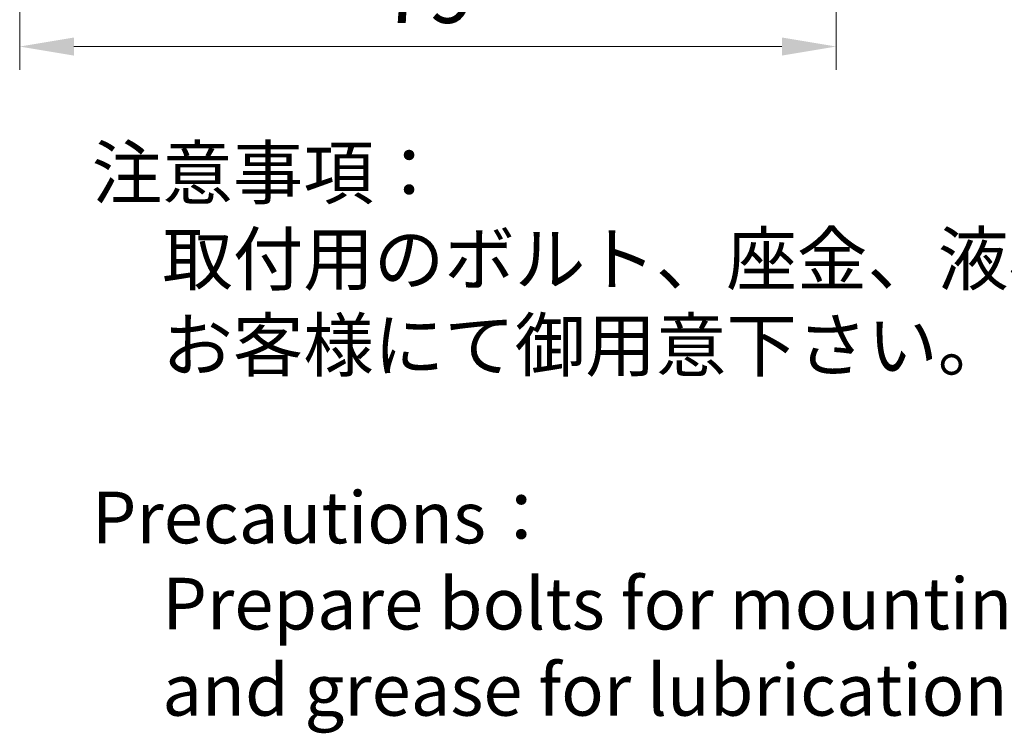
# Model space of a CAD drawing. Units: millimetres. Extents: x 53 to 638, y 48 to 463.
# Drawn here: x 401 to 496, y 134 to 203 of the extents above; entities that cross this region are included whole.
import ezdxf

# ---------------------------------------------------------------- set-up
doc = ezdxf.new("R2010")
doc.units = ezdxf.units.MM
doc.header["$LTSCALE"] = 1.5
doc.layers.add('AM_5', color=3, linetype='Continuous', lineweight=25)
doc.layers.add('AM_6', color=51, linetype='Continuous', lineweight=30)
doc.styles.add('shi_dim_txt_sty', font='ISOCP.SHX', dxfattribs={"width": 0.9, "bigfont": 'EXTFONT.SHX'})
doc.styles.add('shi_txt_sty', font='ISOCP.SHX', dxfattribs={"bigfont": 'EXTFONT.SHX'})
doc.dimstyles.new('shi_dim_sty$0', dxfattribs={"dimtxt": 4, "dimasz": 3.5, "dimexe": 1.5, "dimexo": 1, "dimgap": 1, "dimtad": 1, "dimdsep": 46, "dimtxsty": 'shi_dim_txt_sty', "dimcen": 0, "dimclrd": 3, "dimclre": 3, "dimclrt": 51, "dimadec": 1, "dimazin": 2, "dimtp": 0.1, "dimtm": 0.1, "dimtfac": 0.71, "dimtmove": 0, "dimatfit": 3, "dimfxl": 1, "dimlwd": 18, "dimlwe": 18, "dimarcsym": 0})

# ---------------------------------------------------------------- blocks, each defined once
blk = doc.blocks.new('*D78')
at = {"layer": 'AM_5', "color": 3, "lineweight": 18}
for p, q in [((479.553, 355.079), (479.553, 198.164)), ((400.556, 275.585), (400.556, 241.244)), ((400.556, 238.351), (400.556, 198.164)), ((405.806, 200.414), (474.303, 200.414))]:
    blk.add_line(p, q, dxfattribs=at)
at = {"layer": 'AM_5', "color": 3}
for points in [[(405.806, 201.289), (405.806, 199.539), (400.556, 200.414)], [(474.303, 201.289), (474.303, 199.539), (479.553, 200.414)]]:
    blk.add_solid(points, dxfattribs=at)
at = {"layer": 'Defpoints', "color": 0}
for p in [(479.553, 356.579), (400.556, 277.085), (479.553, 200.414)]:
    blk.add_point(p, dxfattribs=at)
at = {"layer": 'AM_5', "color": 51, "insert": (440.054, 204.914), "char_height": 6, "attachment_point": 5, "style": 'shi_dim_txt_sty'}
blk.add_mtext('79', dxfattribs=at)

msp = doc.modelspace()

# ---------------------------------------------------------------- texts
at = {"layer": 'AM_6', "insert": (407.534, 190.704), "char_height": 5, "attachment_point": 1, "style": 'shi_txt_sty'}
msp.add_mtext_dynamic_manual_height_columns('注意事項：\\P\u3000取付用のボルト、座金、液状パッキン、Oリング及び潤滑用グリースは\\P\u3000お客様にて御用意下さい。\\P\\PPrecautions：\\P\u3000Prepare bolts for mounting, washers, liquid gasket, O-ring,\\P\u3000and grease for lubrication by customers.', width=219.0182, gutter_width=12.5, heights=[0], dxfattribs=at)

# ---------------------------------------------------------------- dimensions: what is measured, and where the dimension line sits
at = {"layer": 'AM_5'}
dim = msp.add_linear_dim(base=(479.553, 200.414), p1=(400.556, 277.085), p2=(479.553, 356.579), angle=0, dimstyle='shi_dim_sty$0', override={"dimscale": 1.5}, dxfattribs=at)
dim.commit()
dim.dimension.update_dxf_attribs({"geometry": '*D78', "text_midpoint": (440.054, 204.914)})

doc.saveas('drawing.dxf')
